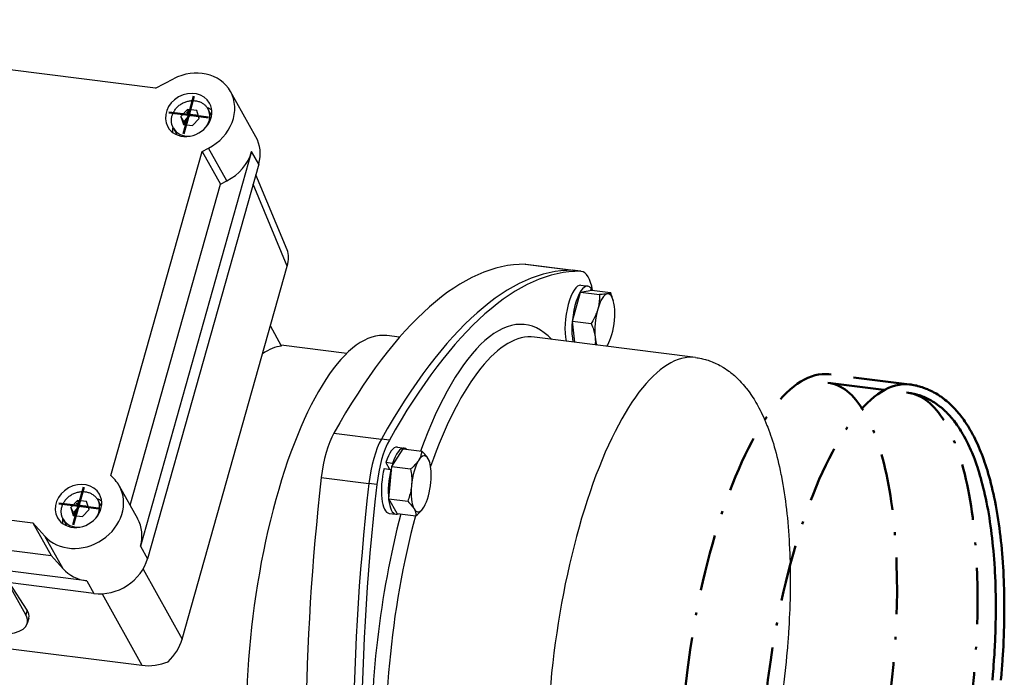
# Model space of a CAD drawing. Extents: x 151 to 902, y -482 to -1.
# Drawn here: x 726 to 901, y -380 to -264 of the extents above; entities that cross this region are included whole.
import ezdxf

# ---------------------------------------------------------------- set-up
doc = ezdxf.new("R2010")
doc.units = 0
doc.linetypes.add('STRICHPUNKT2', pattern=[18.5, 10, -4, 0.5, -4])
doc.layers.get('0').update_dxf_attribs({"linetype": 'CONTINUOUS'})
doc.layers.add('LE_ALL', color=7, linetype='CONTINUOUS', lineweight=50)

# ---------------------------------------------------------------- blocks, each defined once
blk = doc.blocks.new('FROM3D_00124', base_point=(870.38840824, -435.70934664))
at = {"layer": 'LE_ALL', "linetype": 'STRICHPUNKT2'}
for p, q in [((883.95090824, -328.06034018), (869.68583945, -326.26311044)), ((869.49833945, -327.75134555), (883.76340824, -329.54857529))]:
    blk.add_line(p, q, dxfattribs=at)
for points in [[(883.95090824, -328.06034018), (884.23671182, -328.09987734), (884.41594167, -328.1282899), (884.6998552, -328.17906405), (884.98284911, -328.23677612), (885.15318796, -328.27497026), (885.43405535, -328.34368962), (885.71382504, -328.41933188), (885.88100014, -328.4680036), (886.15840884, -328.55458446), (886.43454598, -328.64808026), (886.59760284, -328.70676899), (886.87117482, -328.8111394), (887.14331052, -328.92242666), (887.30145772, -328.99058245), (887.57085952, -329.11269492), (887.83867361, -329.24174008), (887.99132614, -329.31877909), (888.25627567, -329.45862614), (888.51950276, -329.6054406), (888.66631221, -329.69081105), (888.92658212, -329.84844276), (889.18501385, -330.01310112), (889.32588466, -330.10635626), (889.58130197, -330.28189887), (889.83478542, -330.46455792), (889.96987731, -330.56543268), (890.22031933, -330.75910742), (890.46875163, -330.96002484), (890.59846957, -331.06851361), (890.84385643, -331.28065482), (891.08717586, -331.50020693), (891.21214925, -331.61664046), (891.45243341, -331.8477125), (891.69060761, -332.08641016), (891.81166117, -332.21153106), (892.04681438, -332.46214322), (892.27982603, -332.72064546), (892.3979446, -332.85568269), (892.62794293, -333.1266018), (892.85577379, -333.40572673), (892.97206294, -333.55247036), (893.19687027, -333.84463079), (893.41948387, -334.14536356), (893.53512767, -334.30624188), (893.75467819, -334.62075247), (893.97200187, -334.94425008), (894.08821822, -335.12241115), (894.30239818, -335.46055893), (894.51430469, -335.80815158), (894.63229768, -336.00755121), (894.8409267, -336.37080132), (895.04721559, -336.74398997), (895.16812365, -336.96948695), (895.37093565, -337.35947813), (895.57131472, -337.75992756), (895.69615225, -338.01738568), (895.89277627, -338.43592031), (896.08684297, -338.86544674), (896.21643263, -339.1618401), (896.40637349, -339.61086739), (896.59359654, -340.07141919), (896.72848895, -340.41493391), (896.91110812, -340.89652432), (897.09080944, -341.39015387), (897.23118714, -341.79027414), (897.40568422, -342.30658241), (897.57702169, -342.83540651), (897.72258492, -343.3029665), (897.88798033, -343.85618027), (898.04993198, -344.42232594), (898.19976573, -344.96950147), (898.35488593, -345.56177168), (898.50623689, -346.16730374), (898.65866161, -346.80750907), (898.80212813, -347.44085673), (898.94146201, -348.08768323), (899.07657923, -348.74821507), (899.09157484, -348.82370855), (899.22186016, -349.49958005), (899.28961737, -349.86621019), (899.41296464, -350.56318407), (899.53158925, -351.27369907), (899.6450334, -351.99555135), (899.75389552, -352.73333059), (899.85764397, -353.48448123), (899.9477559, -354.18159054), (900.04139879, -354.95829667), (900.12955164, -355.74803887), (900.1992606, -356.42133297), (900.27700463, -357.23483439), (900.34890458, -358.06087826), (900.4006791, -358.7114858), (900.46191032, -359.55941655), (900.51697216, -360.41924649), (900.55289159, -361.04843313), (900.59707067, -361.92821079), (900.63478935, -362.81910451), (900.656603, -363.42824515), (900.68327247, -364.33708879), (900.70322934, -365.25613627), (900.71240305, -365.84670284), (900.72119295, -366.7816514), (900.72306069, -367.72577427), (900.72081262, -368.29932894), (900.71144491, -369.25726045), (900.69499117, -370.22323194), (900.68231907, -370.78142088), (900.65461093, -371.75907233), (900.61970087, -372.74353795), (900.5974029, -373.28808347), (900.55126897, -374.28207144), (900.4978669, -375.28157025), (900.46655762, -375.8142605), (900.40201136, -376.82110241), (900.33018142, -377.83208887), (900.29030422, -378.35476491), (900.20745842, -379.3709009), (900.11736441, -380.38976709)], [(883.76340824, -329.54857529), (884.03055136, -329.58576102), (884.10726122, -329.59774867), (884.37290916, -329.64381939), (884.6376573, -329.69683066), (884.73931546, -329.71908806), (885.00230929, -329.78162188), (885.26426627, -329.8510904), (885.36419724, -329.87950344), (885.6242495, -329.95846031), (885.8831307, -330.04435735), (885.98083616, -330.07869598), (886.2376838, -330.17406152), (886.49323328, -330.27638653), (886.58832344, -330.31638827), (886.84173519, -330.42818392), (887.09373241, -330.54697567), (887.18595881, -330.59238619), (887.43574001, -330.7206817), (887.6840039, -330.85603159), (887.77328268, -330.90665356), (888.01927742, -331.05158113), (888.26366742, -331.20364784), (888.35009256, -331.25939583), (888.5921828, -331.42116526), (888.83259684, -331.59019005), (888.9164437, -331.65114927), (889.15454554, -331.83006331), (889.3909151, -332.01638528), (889.47263501, -332.08287261), (889.70669231, -332.27934202), (889.93897475, -332.48341264), (890.01918217, -332.55603904), (890.24915773, -332.77059684), (890.47732632, -332.9929932), (890.55677997, -333.07272759), (890.78264474, -333.30604189), (891.00667685, -333.54747845), (891.08625618, -333.63571348), (891.30797674, -333.88859885), (891.52784052, -334.14993722), (891.60851862, -334.24855844), (891.82604345, -334.52198521), (892.04168345, -334.80424189), (892.1244968, -334.91570168), (892.33774142, -335.21080326), (892.54906345, -335.51515498), (892.63507858, -335.64255319), (892.84390991, -335.96063066), (893.0507653, -336.28841716), (893.14104146, -336.43558968), (893.34526148, -336.77811352), (893.54743087, -337.13083726), (893.64297749, -337.30245341), (893.84230624, -337.67106148), (894.03948304, -338.05038354), (894.14120987, -338.25205174), (894.33526795, -338.64854257), (894.52704134, -339.05627387), (894.63569879, -339.29465299), (894.82398936, -339.72097309), (895.00982704, -340.1590595), (895.12593369, -340.44197028), (895.30782421, -340.90019353), (895.48705505, -341.37069287), (895.61080924, -341.70721939), (895.78551319, -342.19951616), (895.95731006, -342.70456486), (896.08848295, -343.10513009), (896.2550423, -343.63372306), (896.41840572, -344.17548925), (896.55621437, -344.65188149), (896.71348367, -345.21898458), (896.86722742, -345.79960411), (897.01018899, -346.3649226), (897.15682265, -346.97265893), (897.29956289, -347.59415038), (897.4453351, -348.26262925), (897.57977855, -348.91291637), (897.70992875, -349.57707182), (897.83979273, -350.27808086), (897.96086429, -350.97077005), (898.07723295, -351.67728275), (898.18279629, -352.35784774), (898.28966795, -353.09133764), (898.39143599, -353.83843956), (898.47561891, -354.49859735), (898.56751323, -355.27101114), (898.65392045, -356.05666401), (898.71922897, -356.6968429), (898.79543078, -357.50604898), (898.86578634, -358.32796659), (898.91435778, -358.94881538), (898.974224, -359.79244503), (899.02791521, -360.64811216), (899.06157187, -361.25045663), (899.10453948, -362.12592154), (899.14103887, -363.01261275), (899.16133142, -363.59743305), (899.18692381, -364.50194334), (899.20579469, -365.41674201), (899.21403584, -365.98515882), (899.2218679, -366.91574176), (899.22276869, -367.85555981), (899.22005902, -368.40882323), (899.20984103, -369.36234278), (899.19252849, -370.32394108), (899.17977611, -370.86341909), (899.15131668, -371.83659617), (899.11564808, -372.81660568), (899.09358375, -373.34377103), (899.04679174, -374.33320459), (898.99272623, -375.32814808), (898.96191506, -375.844563), (898.89680072, -376.84675173), (898.82439976, -377.8530661), (898.78525055, -378.36036491), (898.7019258, -379.37172945), (898.61135287, -380.38578842)]]:
    blk.add_lwpolyline(points, dxfattribs=at)
at = {"layer": 'LE_ALL', "color": 1, "linetype": 'STRICHPUNKT2'}
for centre, major_axis, start_param, end_param in [((862.81083945, -380.83173123), (-6.875, -54.56862079), 3.14159265, 0), ((877.07590824, -382.62896097), (-6.875, -54.56862079), 3.14159265, 0), ((862.81083945, -380.83173123), (-6.6875, -53.08038568), 0, 3.14159265), ((877.07590824, -382.62896097), (-6.6875, -53.08038568), 0, 3.14159265)]:
    blk.add_ellipse(centre, major_axis=major_axis, ratio=0.33333333, start_param=start_param, end_param=end_param, dxfattribs=at)
blk = doc.blocks.new('FROM3D_00123')
blk.add_blockref('FROM3D_00124', (870.38840824, -435.70934664))
blk = doc.blocks.new('FROM3D_00122')
blk.add_blockref('FROM3D_00123', (0, 0))
blk = doc.blocks.new('FROM3D_00126', base_point=(705.64231171, -416.56090263))
for p, q in [((750.44591719, -275.6348496), (753.65504878, -273.9676406)), ((768.23583658, -284.22544201), (763.73583658, -276.19406898)), ((756.65670165, -280.27953845), (756.06415535, -280.89386687)), ((756.65670165, -280.27953845), (756.15670165, -279.38716366)), ((757.46679423, -280.38160052), (756.65670165, -280.27953845)), ((758.03876396, -280.45366193), (757.46679423, -280.38160052)), ((760.40783984, -280.47030184), (759.74517119, -279.28760425)), ((755.47160906, -281.50819529), (754.97160906, -280.61582051)), ((756.06415535, -280.89386687), (755.47160906, -281.50819529)), ((755.47160906, -281.50819529), (755.64482451, -282.07860215)), ((767.49000403, -286.8477492), (747.81500403, -356.66613488)), ((758.73775059, -286.82353116), (761.98775059, -292.62396724)), ((768.74000403, -289.07868615), (767.49000403, -286.8477492)), ((768.74000403, -289.07868615), (749.06500403, -358.89707183)), ((773.75791008, -304.2595611), (768.20832997, -290.96537607)), ((773.78308809, -307.13058424), (767.7354742, -292.64334439)), ((815.89361203, -306.80308655), (824.31234115, -307.86374672)), ((772.79066183, -321.27071671), (770.79970719, -317.71736129)), ((784.32321681, -322.56376771), (772.69425595, -321.09865635)), ((782.04400855, -336.65563082), (790.46273766, -337.71629099)), ((742.58394269, -344.14667171), (743.31081975, -344.96159292)), ((779.82167295, -344.54177485), (788.24040207, -345.60243503)), ((744.06083658, -346.01245466), (747.31083658, -351.81289074)), ((737.15670165, -349.47692197), (736.65670165, -348.58454719)), ((740.90783984, -349.66768536), (740.24517119, -348.48498778)), ((735.97160906, -350.70557881), (735.47160906, -349.81320403)), ((736.56415535, -350.09125039), (735.97160906, -350.70557881)), ((737.15670165, -349.47692197), (736.56415535, -350.09125039)), ((737.96679423, -349.57898404), (737.15670165, -349.47692197)), ((738.53876396, -349.65104545), (737.96679423, -349.57898404)), ((735.97160906, -350.70557881), (736.14482451, -351.27598567)), ((739.58168926, -365.05143033), (647.25629324, -353.41952378)), ((728.77091719, -352.55040282), (730.85255876, -354.88418659)), ((747.81500403, -356.66613488), (749.06500403, -358.89707183)), ((727.50433599, -368.83544216), (724.30579563, -363.12684864)), ((727.73766933, -368.00743928), (724.63096387, -363.16781598)), ((738.33168926, -362.82049338), (739.58168926, -365.05143033)), ((741.0414694, -365.10119945), (748.06747733, -377.76916688)), ((728.04883129, -369.39871761), (727.77531449, -370.36931489)), ((718.82906393, -374.08547304), (748.06747733, -377.76916688))]:
    blk.add_line(p, q)
for points in [[(750.44591719, -275.6348496), (672.74206531, -265.84508446), (670.66042373, -263.51130069)], [(754.30108593, -283.89193255), (753.63841728, -282.70923496), (753.60304739, -282.64401397), (753.56947156, -282.57780673), (753.51226255, -282.453086), (753.46136443, -282.32534861), (753.41689178, -282.1948303), (753.38671604, -282.09118711), (753.35397089, -281.95644458), (753.32789777, -281.81953444), (753.30858418, -281.68070351), (753.29816124, -281.5698696), (753.29114211, -281.42837151), (753.29106701, -281.28563967), (753.29799212, -281.14193596), (753.30896229, -281.02325221), (753.3287326, -280.87861757), (753.35559151, -280.73379588), (753.38955382, -280.58906998), (753.42510676, -280.46271876), (753.4723313, -280.31911006), (753.52659861, -280.17648883), (753.58786585, -280.03516106), (753.65211581, -279.90312876), (753.72672279, -279.7653642), (753.80805664, -279.62987508), (753.89599847, -279.49698274), (753.99275216, -279.36393009), (754.09350177, -279.23742445), (754.20031688, -279.11453555), (754.31298983, -278.99557919), (754.43381832, -278.87851926), (754.55746366, -278.76857354), (754.68615204, -278.66350545), (754.81959027, -278.56359501), (754.95579946, -278.47020166), (755.09757641, -278.38142076), (755.24306572, -278.29856712), (755.39190926, -278.22185526), (755.53954135, -278.15332221), (755.69373533, -278.08934626), (755.85010202, -278.03203837), (756.00825074, -277.98152704), (756.16396704, -277.93887805), (756.32430307, -277.90212501), (756.48519359, -277.87241596), (756.64625129, -277.84978725), (756.80675689, -277.83427882), (756.96683842, -277.82582534), (757.12591213, -277.82442357), (757.28362376, -277.83002621), (757.44503425, -277.84312959), (757.59876203, -277.86274235), (757.75008549, -277.8890936), (757.89870001, -277.92207056), (758.05385041, -277.96438984), (758.19580924, -278.01059405), (758.33419946, -278.06298698), (758.468768, -278.1214107), (758.59912464, -278.18562033), (758.72521682, -278.25551639), (758.84683178, -278.33092325), (758.96375958, -278.41165396), (759.06668265, -278.49019092), (759.17397215, -278.58048887), (759.27608191, -278.67556564), (759.37283571, -278.77521454), (759.45072341, -278.86333322), (759.53705573, -278.97077175), (759.61764929, -279.08223221), (759.69235609, -279.19749318), (759.74517119, -279.28760425)], [(742.58394269, -344.14667171), (758.73775059, -286.82353116), (759.85832973, -286.24136755)], [(745.97833696, -349.43471263), (761.98775059, -292.62396724), (763.10832973, -292.04180363), (759.85832973, -286.24136755)], [(748.27839226, -360.72563724), (755.17549497, -373.16118719), (773.78308809, -307.13058424)], [(824.43402103, -307.87234602), (816.01529192, -306.81168585)], [(793.67414887, -319.71025337), (791.43759509, -319.42847408)], [(651.06706531, -342.76063768), (728.77091719, -352.55040282), (732.02091719, -358.3508389), (734.10255876, -360.68462267), (730.85255876, -354.88418659)], [(651.10793371, -350.22828276), (654.31706531, -348.56107376), (732.02091719, -358.3508389)], [(734.80108593, -353.08931607), (734.13841728, -351.90661848), (734.10304739, -351.8413975), (734.06947156, -351.77519025), (734.01226255, -351.65046953), (733.96136443, -351.52273213), (733.91689178, -351.39221382), (733.88671604, -351.28857064), (733.85397089, -351.1538281), (733.82789777, -351.01691796), (733.80858418, -350.87808703), (733.79816124, -350.76725312), (733.79114211, -350.62575503), (733.79106701, -350.48302319), (733.79799212, -350.33931948), (733.80896229, -350.22063574), (733.8287326, -350.07600109), (733.85559151, -349.9311794), (733.88955382, -349.7864535), (733.92510676, -349.66010229), (733.9723313, -349.51649358), (734.02659861, -349.37387235), (734.08786585, -349.23254458), (734.15211581, -349.10051228), (734.22672279, -348.96274772), (734.30805664, -348.8272586), (734.39599847, -348.69436626), (734.49275216, -348.56131361), (734.59350177, -348.43480797), (734.70031688, -348.31191907), (734.81298983, -348.19296271), (734.93381832, -348.07590278), (735.05746366, -347.96595706), (735.18615204, -347.86088898), (735.31959027, -347.76097854), (735.45579946, -347.66758518), (735.59757641, -347.57880428), (735.74306572, -347.49595064), (735.89190926, -347.41923878), (736.03954135, -347.35070573), (736.19373533, -347.28672978), (736.35010202, -347.22942189), (736.50825074, -347.17891056), (736.66396704, -347.13626157), (736.82430307, -347.09950854), (736.98519359, -347.06979948), (737.14625129, -347.04717077), (737.30675689, -347.03166234), (737.46683842, -347.02320887), (737.62591213, -347.0218071), (737.78362376, -347.02740973), (737.94503425, -347.04051311), (738.09876203, -347.06012587), (738.25008549, -347.08647712), (738.39870001, -347.11945408), (738.55385041, -347.16177336), (738.69580924, -347.20797757), (738.83419946, -347.2603705), (738.968768, -347.31879422), (739.09912464, -347.38300385), (739.22521682, -347.45289992), (739.34683178, -347.52830677), (739.46375958, -347.60903748), (739.56668265, -347.68757444), (739.67397215, -347.77787239), (739.77608191, -347.87294916), (739.87283571, -347.97259806), (739.95072341, -348.06071674), (740.03705573, -348.16815528), (740.11764929, -348.27961574), (740.19235609, -348.3948767), (740.24517119, -348.48498778)], [(738.33168926, -362.82049338), (646.00629324, -351.18858683)], [(727.73766933, -368.00743928), (727.50433599, -368.83544216)]]:
    blk.add_lwpolyline(points)
for points in [[(755.40670165, -282.04860149), (757.02688682, -282.25272564), (758.21197941, -281.0240688), (757.77688682, -279.59128781), (756.15670165, -279.38716366), (754.97160906, -280.61582051)], [(735.90670165, -351.24598501), (737.52688682, -351.45010916), (738.71197941, -350.22145232), (738.27688682, -348.78867133), (736.65670165, -348.58454719), (735.47160906, -349.81320403)]]:
    blk.add_lwpolyline(points, close=True)
for centre, major_axis, ratio, start_param, end_param in [((756.75668926, -280.10450408), (6.97914732, 3.91043509), 0.85931182, 6.28318531, 1.53405368), ((756.34179423, -280.37375726), (3.70767202, 2.07741864), 0.85931182, 6.28318531, 3.14159265), ((756.75668926, -280.10450408), (6.97914732, 3.91043509), 0.85931182, 4.67564633, 6.28318531), ((756.34179423, -280.37375726), (3.70767202, 2.07741864), 0.85931182, 3.14159265, 6.28318531), ((756.59179423, -280.81994465), (2.70441959, 1.5152936), 0.85931182, 0, 6.28318531), ((757.09179423, -281.71231943), (1.30859012, 0.73320658), 0.85931182, 0.86092105, 1.9081186), ((757.09179423, -281.71231943), (1.30859012, 0.73320658), 0.85931182, 0.36276068, 0.86092105), ((756.69179423, -280.99841961), (3.05337695, 1.71081535), 0.85931182, 5.21261341, 0), ((757.59179423, -282.60469421), (3.70767202, 2.07741864), 0.85931182, 0.35768913, 0.60778687), ((757.09179423, -281.71231943), (1.30859012, 0.73320658), 0.85931182, 1.9081186, 2.84117483), ((757.59179423, -282.60469421), (3.70767202, 2.07741864), 0.85931182, 2.5338062, 2.78390353), ((756.69179423, -280.99841961), (3.05337695, 1.71081535), 0.85931182, 3.14159265, 4.21216455), ((761.25668926, -288.13587711), (6.97914732, 3.91043509), 0.85931182, 5.57331003, 6.28318531), ((760.00668926, -285.90494015), (6.97914732, 3.91043509), 0.85931182, 4.67564633, 5.57331003), ((768.87586125, -308.13971311), (-4.24829184, -4.78185318), 0.60202018, 2.24911062, 2.85929911), ((798.96881029, -455.75558725), (-18.75, -148.82351125), 0.33333333, 3.17814092, 3.82777864), ((807.38753941, -456.81624743), (-18.75, -148.82351125), 0.33333333, 3.17814092, 3.82777864), ((814.76529192, -316.73325326), (-1.25, -9.92156742), 0.33333333, 3.14159265, 3.17814092), ((823.18402103, -317.79391344), (-1.25, -9.92156742), 0.33333333, 3.14159265, 3.17814092), ((784.93759509, -371.02062464), (-6.5, -51.59215057), 0.33333333, 3.14159265, 5.53784273), ((768.10013685, -368.8993043), (-6, -47.6235236), 0.33333333, 3.22292212, 3.42519317), ((783.17232866, -344.59562791), (-1.25, -9.92156742), 0.33333333, 3.82777864, 4.74893725), ((791.59105778, -345.65628809), (-1.25, -9.92156742), 0.33333333, 3.82777864, 4.74893725), ((737.08168926, -349.92288976), (6.97914732, 3.91043509), 0.85931182, 0, 0.18778842), ((830.08150866, -345.34957076), (-18.75, -148.82351125), 0.33333333, 4.74893725, 5.3436889), ((737.08168926, -349.92288976), (6.97914732, 3.91043509), 0.85931182, 3.32938107, 0), ((736.84179423, -349.57114078), (3.70767202, 2.07741864), 0.85931182, 6.28318531, 3.14159265), ((838.50023778, -346.41023093), (-18.75, -148.82351125), 0.33333333, 4.74893725, 5.39857496), ((736.84179423, -349.57114078), (3.70767202, 2.07741864), 0.85931182, 3.14159265, 6.28318531), ((737.09179423, -350.01732817), (2.70441959, 1.5152936), 0.85931182, 0, 6.28318531), ((737.19179423, -350.19580313), (3.05337695, 1.71081535), 0.85931182, 5.21261341, 6.28318531), ((738.09179423, -351.80207774), (3.70767202, 2.07741864), 0.85931182, 0.35768913, 0.60778687), ((737.59179423, -350.90970295), (1.30859012, 0.73320658), 0.85931182, 1.9081186, 2.84117483), ((737.59179423, -350.90970295), (1.30859012, 0.73320658), 0.85931182, 0.86092105, 1.9081186), ((737.59179423, -350.90970295), (1.30859012, 0.73320658), 0.85931182, 0.36276068, 0.86092105), ((738.09179423, -351.80207774), (3.70767202, 2.07741864), 0.85931182, 2.5338062, 2.78390353), ((737.19179423, -350.19580313), (3.05337695, 1.71081535), 0.85931182, 3.14159265, 4.21216455), ((740.33168926, -355.72332584), (6.97914732, 3.91043509), 0.85931182, 5.57331003, 6.28318531), ((741.58168926, -357.95426279), (6.97914732, 3.91043509), 0.85931182, 4.0025137, 5.57331003), ((740.33168926, -355.72332584), (6.97914732, 3.91043509), 0.85931182, 3.32938107, 4.0025137), ((718.15019253, -367.65693086), (9.62512197, -2.71238403), 0.3879073, 6.28318531, 0.37003837), ((718.38352586, -366.82892798), (9.67073473, -2.54988139), 0.34962824, 6.27728415, 0.36413722), ((718.15019253, -367.65693086), (9.62512197, -2.71238403), 0.3879073, 5.08242735, 6.28318531), ((750.35260912, -373.87102501), (-4.0671488, -4.71271955), 0.63561832, 1.42202539, 2.20496918), ((750.35216612, -373.87022627), (6.00692339, 1.33665841), 0.6210174, 4.1887716, 4.97481342)]:
    blk.add_ellipse(centre, major_axis=major_axis, ratio=ratio, start_param=start_param, end_param=end_param)
blk = doc.blocks.new('FROM3D_00128', base_point=(643.5236481, -414.35214086))
at = {"layer": 'LE_ALL', "color": 1, "linetype": 'STRICHPUNKT2'}
for p, q in [((664.67118826, -268.8243465), (665.60868826, -265.49754922)), ((664.67118826, -268.8243465), (661.16338446, -268.38240476)), ((664.35868826, -268.26661226), (664.67118826, -268.8243465)), ((664.67118826, -268.8243465), (663.73368826, -272.15114378)), ((664.67118826, -268.8243465), (668.17899206, -269.26628824)), ((756.34179423, -280.37375726), (757.27929423, -277.04695997)), ((756.34179423, -280.37375726), (752.83399043, -279.93181552)), ((756.34179423, -280.37375726), (755.40429423, -283.70055454)), ((756.02929423, -279.81602302), (756.34179423, -280.37375726)), ((756.34179423, -280.37375726), (759.84959803, -280.815699)), ((636.98125508, -325.42500511), (638.19729372, -325.57821158)), ((637.51684989, -326.69123357), (637.9191722, -327.40927814)), ((645.17118826, -338.02173002), (646.10868826, -334.69493274)), ((645.17118826, -338.02173002), (641.66338446, -337.57978828)), ((645.17118826, -338.02173002), (644.23368826, -341.34852731)), ((644.85868826, -337.46399578), (645.17118826, -338.02173002)), ((645.17118826, -338.02173002), (648.67899206, -338.46367176)), ((736.84179423, -349.57114078), (737.77929423, -346.2443435)), ((736.84179423, -349.57114078), (733.33399043, -349.12919904)), ((736.84179423, -349.57114078), (735.90429423, -352.89793807)), ((736.52929423, -349.01340654), (736.84179423, -349.57114078)), ((736.84179423, -349.57114078), (740.34959803, -350.01308252)), ((702.14154393, -363.56657896), (701.93356298, -363.54037582)), ((721.56920912, -366.0142347), (722.51267861, -366.13310069)), ((643.5236481, -412.29740301), (643.5236481, -410.05823153)), ((643.5236481, -412.29740301), (646.04271601, -410.07579394)), ((643.5236481, -412.29740301), (636.85882088, -411.45771371)), ((643.5236481, -412.29740301), (641.00458019, -414.51901208)), ((643.5236481, -412.29740301), (650.18847532, -413.13709231)), ((643.5236481, -414.35214086), (643.5236481, -412.76880753)), ((766.06292752, -427.73590106), (759.3981003, -426.89621176)), ((766.06292752, -427.73590106), (766.06292752, -425.49672959)), ((766.06292752, -427.73590106), (768.58199543, -425.51429199)), ((766.06292752, -427.73590106), (763.54385961, -429.95751014)), ((766.06292752, -427.73590106), (772.72775474, -428.57559037)), ((766.06292752, -429.79063892), (766.06292752, -428.20730559))]:
    blk.add_line(p, q, dxfattribs=at)
blk.add_ellipse((805.51671071, -373.61334951), major_axis=(-8.125, -64.49018821), ratio=0.33333333, start_param=0.23434399, end_param=0.27008671, dxfattribs=at)
blk = doc.blocks.new('FROM3D_00127')
blk.add_blockref('FROM3D_00128', (643.5236481, -414.35214086))
blk = doc.blocks.new('FROM3D_00125')
for name, p in [('FROM3D_00126', (705.64231171, -416.56090263)), ('FROM3D_00127', (0, 0))]:
    blk.add_blockref(name, p)
blk = doc.blocks.new('FROM3D_00132', base_point=(839.20932045, -426.74162451))
for p, q in [((846.06662719, -323.2873694), (817.53648462, -319.69289002)), ((832.31662719, -432.42461098), (803.7864952, -428.83016624)), ((791.7441793, -440.00253421), (790.34105778, -439.82575751))]:
    blk.add_line(p, q)
for points in [[(825.71546267, -308.04052342), (824.31234115, -307.86374672)], [(825.83714255, -308.04912271), (824.43402103, -307.87234602)], [(846.06662719, -323.2873694), (846.35243077, -323.32690657), (846.53166063, -323.35531913), (846.81557416, -323.40609328), (847.09856807, -323.46380535), (847.26890692, -323.50199949), (847.54977431, -323.57071884), (847.829544, -323.64636111), (847.9967191, -323.69503283), (848.27412779, -323.78161369), (848.55026494, -323.87510948), (848.7133218, -323.93379821), (848.98689378, -324.03816863), (849.25902948, -324.14945589), (849.41717668, -324.21761168), (849.68657848, -324.33972415), (849.95439256, -324.4687693), (850.1070451, -324.54580832), (850.37199463, -324.68565537), (850.63522171, -324.83246982), (850.78203117, -324.91784027), (851.04230108, -325.07547199), (851.30073281, -325.24013035), (851.44160362, -325.33338548), (851.69702093, -325.5089281), (851.95050438, -325.69158714), (852.08559627, -325.79246191), (852.33603829, -325.98613664), (852.58447059, -326.18705406), (852.71418853, -326.29554284), (852.95957539, -326.50768405), (853.20289482, -326.72723616), (853.32786821, -326.84366969), (853.56815237, -327.07474173), (853.80632656, -327.31343939), (853.92738013, -327.43856029), (854.16253334, -327.68917245), (854.39554499, -327.94767469), (854.51366356, -328.08271191), (854.74366189, -328.35363103), (854.97149274, -328.63275596), (855.0877819, -328.77949959), (855.31258922, -329.07166001), (855.53520282, -329.37239279), (855.65084663, -329.53327111), (855.87039715, -329.84778169), (856.08772083, -330.1712793), (856.20393718, -330.34944038), (856.41811714, -330.68758816), (856.63002365, -331.03518081), (856.74801664, -331.23458044), (856.95664565, -331.59783055), (857.16293455, -331.9710192), (857.28384261, -332.19651618), (857.48665461, -332.58650736), (857.68703368, -332.98695679), (857.81187121, -333.24441491), (858.00849523, -333.66294954), (858.20256193, -334.09247597), (858.33215159, -334.38886933), (858.52209245, -334.83789662), (858.70931549, -335.29844842), (858.8442079, -335.64196314), (859.02682708, -336.12355355), (859.2065284, -336.6171831), (859.3469061, -337.01730337), (859.52140318, -337.53361164), (859.69274065, -338.06243574), (859.83830388, -338.52999573), (860.00369929, -339.0832095), (860.16565094, -339.64935517), (860.31548469, -340.1965307), (860.47060489, -340.78880091), (860.62195585, -341.39433297), (860.77438057, -342.0345383), (860.91784709, -342.66788596), (861.05718097, -343.31471245), (861.19229819, -343.97524429), (861.20729379, -344.05073778), (861.33757912, -344.72660928), (861.40533633, -345.09323941), (861.5286836, -345.7902133), (861.64730821, -346.50072829), (861.76075236, -347.22258058), (861.86961448, -347.96035982), (861.97336293, -348.71151046), (862.06347485, -349.40861976), (862.15711774, -350.18532589), (862.2452706, -350.9750681), (862.31497956, -351.6483622), (862.39272359, -352.46186361), (862.46462354, -353.28790749), (862.51639806, -353.93851503), (862.57762928, -354.78644578), (862.63269112, -355.64627571), (862.66861055, -356.27546235), (862.71278963, -357.15524002), (862.75050831, -358.04613374), (862.77232196, -358.65527438), (862.79899142, -359.56411801), (862.8189483, -360.4831655), (862.82812201, -361.07373206), (862.8369119, -362.00868063), (862.83877965, -362.9528035), (862.83653158, -363.52635816), (862.82716387, -364.48428968), (862.81071013, -365.45026117), (862.79803803, -366.00845011), (862.77032989, -366.98610156), (862.73541983, -367.97056718), (862.71312186, -368.5151127), (862.66698793, -369.50910067), (862.61358586, -370.50859948), (862.58227658, -371.04128972), (862.51773032, -372.04813164), (862.44590038, -373.05911809), (862.40602318, -373.58179414), (862.32317738, -374.59793012), (862.23308337, -375.61679632), (862.18492037, -376.13133695), (862.08398677, -377.15315208), (861.97589125, -378.17625036), (861.91957118, -378.68455481), (861.80085944, -379.70840169), (861.67512197, -380.73206743), (861.61062677, -381.23603654), (861.47454258, -382.25825812), (861.33161734, -383.27883259), (861.25878751, -383.78034878), (861.10583002, -384.79730124), (860.94626267, -385.81115443), (860.86480177, -386.31206095), (860.69556036, -387.32013653), (860.51998422, -388.32368976), (860.42946252, -388.82576957), (860.24461279, -389.82141929), (860.05374433, -390.81116758), (859.95360156, -391.31612223), (859.75390072, -392.2958783), (859.54853444, -393.26841232), (859.43808149, -393.77784111), (859.22436296, -394.73833901), (859.00536557, -395.69036653), (858.88378499, -396.20574632), (858.6569524, -397.14374636), (858.42525632, -398.07211306), (858.29160121, -398.59477884), (858.05262158, -399.50718718), (857.80921776, -400.40889681), (857.66240857, -400.94002318), (857.41230481, -401.82391219), (857.15823478, -402.6961459), (856.99705354, -403.23672936), (856.73689604, -404.08935723), (856.47324319, -404.92949211), (856.29632427, -405.48033405), (856.02722155, -406.29916359), (855.75510146, -407.10479024), (855.56091806, -407.66647979), (855.28400642, -408.44919648), (855.00455612, -409.21813561), (854.79140146, -409.79103137), (854.50783321, -410.53556039), (854.2221992, -411.26587849), (853.98816135, -411.85008678), (853.6990915, -412.55460926), (853.40841613, -413.24463311), (853.15134585, -413.83997906), (852.85791684, -414.50294734), (852.5633227, -415.15127755), (852.28079465, -415.75726236), (851.9841184, -416.37741436), (851.68669024, -416.98293766), (851.37596083, -417.59867074), (851.07709772, -418.17504343), (850.77786107, -418.73694389), (850.47824468, -419.28467941), (850.43583296, -419.36103032), (850.13577335, -419.89296039), (849.83566911, -420.41072946), (849.53547034, -420.91471012), (849.48728311, -420.99432798), (849.18691668, -421.48274469), (848.88676242, -421.95745368), (848.57019642, -422.44392382), (848.27018413, -422.89176514), (847.97056639, -423.32643271), (847.68405776, -423.73052185), (847.38481509, -424.14071396), (847.0860822, -424.53831482), (846.82663285, -424.8741412), (846.52837845, -425.24947026), (846.23069047, -425.61281262), (845.99499453, -425.89261823), (845.69779526, -426.23566741), (845.40116978, -426.56733473), (845.18581986, -426.80150783), (844.8896308, -427.11462096), (844.59398337, -427.41694008), (844.39561165, -427.61413906), (844.1003109, -427.89940382), (843.80548989, -428.17443208), (843.6208655, -428.34175271), (843.32628408, -428.60099771), (843.03210042, -428.85052354), (842.85819496, -428.99368065), (842.56414231, -429.22848214), (842.27039456, -429.45403496), (842.10442587, -429.57754135), (841.81071151, -429.78923643), (841.51720691, -429.99210248), (841.3566692, -430.0994358), (841.06312105, -430.28913986), (840.76969306, -430.47038212), (840.61237916, -430.56413645), (840.31885883, -430.73276335), (840.0253815, -430.89324363), (839.86940078, -430.97526601), (839.5758161, -431.12354994), (839.28221554, -431.26395247), (839.12600887, -431.33546658), (838.83232375, -431.46398484), (838.53858681, -431.58484041), (838.38093847, -431.64656027), (838.08717996, -431.75575643), (837.79336008, -431.85746661), (837.63340506, -431.90970279), (837.33966768, -431.99990984), (837.04588784, -432.08277079), (836.88311253, -432.12553089), (836.58955958, -432.19699362), (836.29601231, -432.26121899), (836.13024629, -432.29430281), (835.8371081, -432.3471992), (835.54405239, -432.3929415), (835.37544955, -432.41603021), (835.08301865, -432.45049098), (834.79077391, -432.47786096), (834.61978165, -432.49059833), (834.32840502, -432.50672417), (834.03734214, -432.5158075), (833.86465889, -432.51787084), (833.57490925, -432.51574721), (833.28545647, -432.50661951), (832.99661534, -432.49050056), (832.73676727, -432.46997506), (832.44970001, -432.44061499), (832.31662719, -432.42461098)], [(791.86585918, -337.89306769), (790.46273766, -337.71629099)], [(789.64352359, -345.77921172), (788.24040207, -345.60243503)], [(789.64352359, -436.04482102), (788.24040207, -435.86804432)]]:
    blk.add_lwpolyline(points)
for centre, major_axis, ratio, start_param, end_param in [((807.38753941, -456.81624743), (-18.75, -148.82351125), 0.33333333, 3.17814092, 3.82777864), ((808.79066093, -456.99302412), (-18.75, -148.82351125), 0.33333333, 3.17814092, 3.82777864), ((823.18402103, -317.79391344), (-1.25, -9.92156742), 0.33333333, 3.14159265, 3.17814092), ((824.58714255, -317.97069013), (-1.25, -9.92156742), 0.33333333, 3.14159265, 3.17814092), ((824.58714255, -317.97069013), (-1.25, -9.92156742), 0.33333333, 2.33444341, 3.14159265), ((808.79066093, -374.02582846), (-7.125, -56.55293427), 0.33333333, 2.87590542, 3.50295978), ((810.66148962, -374.26153072), (-6.87500239, -54.56863977), 0.33333322, 3.14159306, 4.13571507), ((808.79066093, -374.02582846), (-7.125, -56.55293427), 0.33333333, 3.50295978, 4.105918), ((839.19162719, -377.85599019), (-6.875, -54.56862079), 0.33333333, 3.14159265, 0), ((845.27182045, -378.62202254), (-6.0625, -48.11960197), 0.33333333, 0, 6.28318531), ((791.59105778, -345.65628809), (-1.25, -9.92156742), 0.33333333, 3.82777864, 4.74893725), ((792.9941793, -345.83306478), (-1.25, -9.92156742), 0.33333333, 3.82777864, 4.74893725), ((792.54066093, -345.02364806), (-0.4375, -3.4725486), 0.33333333, 4.11607842, 4.14939032), ((838.50023778, -346.41023093), (-18.75, -148.82351125), 0.33333333, 4.74893725, 5.39857496), ((839.9033593, -346.58700763), (-18.75, -148.82351125), 0.33333333, 4.74893725, 5.39857496), ((808.79066093, -374.02582846), (-7.125, -56.55293427), 0.33333333, 4.33510629, 5.95627751), ((810.66148962, -374.26153072), (-6.875, -54.56862079), 0.33333333, 4.32065476, 4e-07), ((808.79066093, -291.0586328), (-18.75, -148.82351125), 0.33333333, 0.03654826, 0.41418881), ((808.79066093, -374.02582846), (-7.125, -56.55293427), 0.33333333, 6.14987024, 0.26568723), ((791.59105778, -429.9041901), (-1.25, -9.92156742), 0.33333333, 5.39857496, 0), ((792.9941793, -430.08096679), (-1.25, -9.92156742), 0.33333333, 5.39857496, 0), ((792.9941793, -430.08096679), (-1.25, -9.92156742), 0.33333333, 0, 0.03654826)]:
    blk.add_ellipse(centre, major_axis=major_axis, ratio=ratio, start_param=start_param, end_param=end_param)
blk = doc.blocks.new('FROM3D_00135', base_point=(826.99419958, -310.66082389))
for p, q in [((825.77816093, -310.50761742), (826.99419958, -310.66082389)), ((827.57405264, -311.03981098), (827.46347271, -311.43221311))]:
    blk.add_line(p, q)
for centre, start_param, end_param in [((825.04066093, -316.36134219), 3.14159265, 5.51508283), ((826.25669958, -316.51454866), 3.14159265, 5.51508283), ((826.25669958, -316.51454866), 2.81943264, 3.14159265)]:
    blk.add_ellipse(centre, major_axis=(-0.7375, -5.85372478), ratio=0.33333333, start_param=start_param, end_param=end_param)
blk = doc.blocks.new('FROM3D_00134')
blk.add_blockref('FROM3D_00135', (826.99419958, -310.66082389))
blk = doc.blocks.new('FROM3D_00137', base_point=(792.13934652, -343.09028437))
for p, q in [((793.27816093, -339.16992329), (794.49419958, -339.32312976)), ((792.19452412, -343.18876257), (792.25831138, -343.196799)), ((792.54992645, -342.22306671), (792.43934652, -342.02570924)), ((791.80316093, -350.87737284), (793.01919958, -351.03057931))]:
    blk.add_line(p, q)
for points in [[(790.92330787, -342.9370779), (792.13934652, -343.09028437), (792.24992645, -343.28764184)], [(792.43934652, -342.02570924), (791.22330787, -341.87250277), (791.887883, -343.05860294)]]:
    blk.add_lwpolyline(points)
for centre, start_param, end_param in [((792.54066093, -345.02364806), 3.14159265, 4.18648692), ((793.75669958, -345.17685453), 3.14159265, 4.18648692), ((793.75669958, -345.17685453), 2.91179802, 3.14159265), ((792.54066093, -345.02364806), 4.39022896, 6.28318531), ((793.75669958, -345.17685453), 4.39022896, 6.28318531), ((793.75669958, -345.17685453), 0, 0.22979463)]:
    blk.add_ellipse(centre, major_axis=(-0.7375, -5.85372478), ratio=0.33333333, start_param=start_param, end_param=end_param)
blk = doc.blocks.new('FROM3D_00136')
blk.add_blockref('FROM3D_00137', (792.13934652, -343.09028437))
blk = doc.blocks.new('FROM3D_00139', base_point=(792.43934652, -437.31825888))
for p, q in [((793.27816093, -425.83658995), (794.49419958, -425.98979642)), ((792.13934652, -436.78283402), (790.92330787, -436.62962755)), ((791.35873274, -436.68448592), (791.22330787, -437.16505242)), ((792.24992645, -436.39043188), (792.13934652, -436.78283402)), ((791.80316093, -437.54403951), (793.01919958, -437.69724597))]:
    blk.add_line(p, q)
blk.add_lwpolyline([(791.22330787, -437.16505242), (792.43934652, -437.31825888), (792.53103634, -436.99288988)])
for centre, start_param, end_param in [((792.54066093, -431.69031473), 3.14159265, 5.75728325), ((793.75669958, -431.8435212), 3.14159265, 5.75728325), ((793.75669958, -431.8435212), 2.67231766, 3.14159265), ((792.54066093, -431.69031473), 5.96102529, 0), ((793.75669958, -431.8435212), 5.96102529, 0), ((793.75669958, -431.8435212), 0, 0.469275)]:
    blk.add_ellipse(centre, major_axis=(-0.7375, -5.85372478), ratio=0.33333333, start_param=start_param, end_param=end_param)
blk = doc.blocks.new('FROM3D_00138')
blk.add_blockref('FROM3D_00139', (792.43934652, -437.31825888))
blk = doc.blocks.new('FROM3D_00133')
for name in ['FROM3D_00134', 'FROM3D_00136', 'FROM3D_00138']:
    blk.add_blockref(name, (0, 0))
blk = doc.blocks.new('FROM3D_00142', base_point=(797.95588872, -427.35800263))
for p, q in [((791.78501174, -432.17355399), (793.22838741, -427.0516145)), ((793.22838741, -427.0516145), (796.5523056, -427.47038883)), ((798.9535966, -428.34233069), (799.00507858, -428.52065944)), ((791.78501174, -432.17355399), (795.10892993, -432.59232832)), ((792.3133239, -436.96546069), (791.78501174, -432.17355399)), ((792.3133239, -436.96546069), (795.63724209, -437.38423502)), ((797.60892993, -437.05420223), (797.72891785, -436.85388109)), ((797.72891785, -436.85388109), (798.01686681, -436.36434719))]:
    blk.add_line(p, q)
for points in [[(793.22838741, -427.0516145), (795.20007525, -426.72158171), (798.52399344, -427.14035604), (798.49690389, -427.16955711), (798.46113015, -427.1981717), (798.41501921, -427.22638361), (798.35652533, -427.25424374), (798.28318492, -427.28170583), (798.19205295, -427.3086571), (798.07959813, -427.33494137), (797.95588872, -427.35800263)], [(796.5523056, -427.47038883), (796.55502019, -427.76555219), (796.5502658, -428.04788249), (796.53834544, -428.31915568), (796.51948067, -428.58097978), (796.493817, -428.83482413), (796.4614276, -429.0820445), (796.42231567, -429.32390504), (796.37641545, -429.56159783), (796.32359292, -429.79625705), (796.26679169, -430.01745679), (796.24835696, -430.08398877), (796.18281342, -430.3042979), (796.11020236, -430.52495651), (796.03014775, -430.74686953), (795.94220432, -430.97095968), (795.8458518, -431.19817884), (795.74048792, -431.42952018), (795.62541995, -431.66603121), (795.49985455, -431.90882829), (795.36288562, -432.15911282), (795.21347976, -432.41818946), (795.10892993, -432.59232832)], [(797.95588872, -427.35800263), (797.7902041, -427.38249406), (797.58790498, -427.40574212), (797.3410325, -427.42752345), (797.03945103, -427.44759996), (796.67005665, -427.46571104), (796.5523056, -427.47038883)], [(798.9535966, -428.34233069), (798.88216195, -428.10685956), (798.8011878, -427.86298471), (798.70992952, -427.60936281), (798.60752478, -427.344516), (798.52399344, -427.14035604)], [(795.10892993, -432.59232832), (795.22873976, -432.88828111), (795.33448756, -433.16910178), (795.42747443, -433.43690164), (795.50880787, -433.69355395), (795.57942821, -433.94073595), (795.64012982, -434.1799641), (795.6915781, -434.41262383), (795.73432318, -434.63999507), (795.76881065, -434.86327444), (795.79082521, -435.04091186)], [(795.79082521, -435.04091186), (795.81122814, -435.25964055), (795.82413041, -435.47734953), (795.82955145, -435.68529734), (795.82828109, -435.89305957), (795.82032801, -436.10262374), (795.80559142, -436.31489127), (795.78390639, -436.53079394), (795.75504163, -436.75130559), (795.71869616, -436.97745474), (795.674495, -437.21033846), (795.63724209, -437.38423502)], [(795.63724209, -437.38423502), (795.87454449, -437.37431556), (796.08418949, -437.36371468), (796.26982288, -437.35249416), (796.43450101, -437.34070972), (796.58080429, -437.3284124), (796.71092579, -437.31564958), (796.82674128, -437.30246579), (796.93532427, -437.28812904), (797.04082521, -437.27184881)], [(797.04082521, -437.27184881), (797.12046917, -437.25758629), (797.19131729, -437.24306933), (797.25427903, -437.22833313), (797.31015886, -437.21341108), (797.35967155, -437.19833443), (797.40345473, -437.18313182), (797.47860761, -437.15120373), (797.53561678, -437.11908134), (797.57806731, -437.0868341), (797.60892993, -437.05420223)]]:
    blk.add_lwpolyline(points)
for start_param, end_param in [(3.24116039, 4.28835794), (2.48253462, 3.24116039), (2.19396284, 2.48253462), (4.28835794, 5.33555549), (1.14676529, 2.19396284), (5.33555549, 0.09956774), (0.65905804, 1.14676529), (0.09956774, 0.65905804)]:
    blk.add_ellipse((797.49835696, -432.31492572), major_axis=(-0.625, -4.96078371), ratio=0.33333333, start_param=start_param, end_param=end_param)
blk = doc.blocks.new('FROM3D_00141')
blk.add_blockref('FROM3D_00142', (797.95588872, -427.35800263))
blk = doc.blocks.new('FROM3D_00144', base_point=(830.51686681, -321.03537465))
for p, q in [((824.28501174, -316.84458145), (825.72838741, -311.72264197)), ((825.72838741, -311.72264197), (827.70007525, -311.39260917)), ((825.72838741, -311.72264197), (829.0523056, -312.14141629)), ((827.70007525, -311.39260917), (831.02399344, -311.8113835)), ((831.4535966, -313.01335815), (831.50507858, -313.1916869)), ((824.28501174, -316.84458145), (827.60892993, -317.26335578)), ((824.69852551, -320.59524164), (824.28501174, -316.84458145)), ((830.35646184, -321.30807461), (830.51686681, -321.03537465))]:
    blk.add_line(p, q)
for points in [[(831.02399344, -311.8113835), (830.99690389, -311.84058458), (830.96113015, -311.86919916), (830.91501921, -311.89741108), (830.85652533, -311.9252712), (830.78318492, -311.95273329), (830.69205295, -311.97968456), (830.57959813, -312.00596883), (830.45588872, -312.02903009)], [(831.4535966, -313.01335815), (831.38216195, -312.77788702), (831.3011878, -312.53401217), (831.20992952, -312.28039028), (831.10752478, -312.01554346), (831.02399344, -311.8113835)], [(829.0523056, -312.14141629), (829.05502019, -312.43657965), (829.0502658, -312.71890995), (829.03834544, -312.99018314), (829.01948067, -313.25200724), (828.993817, -313.5058516), (828.9614276, -313.75307196), (828.92231567, -313.99493251), (828.87641545, -314.23262529), (828.82359292, -314.46728452), (828.76679169, -314.68848425), (828.74835696, -314.75501623)], [(830.45588872, -312.02903009), (830.2902041, -312.05352152), (830.08790498, -312.07676958), (829.8410325, -312.09855092), (829.53945103, -312.11862742), (829.17005665, -312.13673851), (829.0523056, -312.14141629)], [(828.74835696, -314.75501623), (828.68281342, -314.97532536), (828.61020236, -315.19598397), (828.53014775, -315.41789699), (828.44220432, -315.64198714), (828.3458518, -315.86920631), (828.24048792, -316.10054764), (828.12541995, -316.33705867), (827.99985455, -316.57985576), (827.86288562, -316.83014028), (827.71347976, -317.08921693), (827.60892993, -317.26335578)], [(827.60892993, -317.26335578), (827.72873976, -317.55930858), (827.83448756, -317.84012924), (827.92747443, -318.1079291), (828.00880787, -318.36458141), (828.07942821, -318.61176342), (828.14012982, -318.85099157), (828.1915781, -319.08365129), (828.23432318, -319.31102254), (828.26881065, -319.5343019), (828.29082521, -319.71193932)], [(828.29082521, -319.71193932), (828.31122814, -319.93066801), (828.32413041, -320.148377), (828.32955145, -320.35632481), (828.32828109, -320.56408704), (828.32032801, -320.77365121), (828.30559142, -320.98591873), (828.29994585, -321.04897795)]]:
    blk.add_lwpolyline(points)
for start_param, end_param in [(2.48253462, 3.24116039), (3.24116039, 4.28835794), (2.19396284, 2.48253462), (4.28835794, 5.33555549), (1.14676529, 2.19396284), (5.33555549, 5.72589578), (0.65905804, 1.14676529), (0.55728953, 0.65905804)]:
    blk.add_ellipse((829.99835696, -316.98595318), major_axis=(-0.625, -4.96078371), ratio=0.33333333, start_param=start_param, end_param=end_param)
blk = doc.blocks.new('FROM3D_00143')
blk.add_blockref('FROM3D_00144', (830.51686681, -321.03537465))
blk = doc.blocks.new('FROM3D_00146', base_point=(798.74835696, -341.21252934))
for p, q in [((791.78501174, -348.32455219), (792.3133239, -342.60079043)), ((792.3133239, -342.60079043), (795.63724209, -343.01956476)), ((798.97133693, -341.73711486), (799.00507858, -341.85399277)), ((791.78501174, -348.32455219), (795.10892993, -348.74332652)), ((793.22838741, -350.9006163), (791.78501174, -348.32455219)), ((793.22838741, -350.9006163), (796.5523056, -351.31939063))]:
    blk.add_line(p, q)
for points in [[(792.3133239, -342.60079043), (794.28501174, -339.45309277), (797.60892993, -339.8718671)], [(798.74835696, -341.21252934), (798.67548321, -341.08924506), (798.5926759, -340.96229784), (798.49897544, -340.83089052), (798.39326317, -340.69415235), (798.27423893, -340.55112021), (798.14039303, -340.40071651), (797.98997121, -340.24172293), (797.82093111, -340.07274897), (797.63088796, -339.89219398), (797.60892993, -339.8718671), (797.58244447, -340.05627269), (797.54966718, -340.23272986), (797.51066137, -340.40240898), (797.46540969, -340.56637722), (797.41381465, -340.72561727), (797.35569774, -340.88104366), (797.29417092, -341.02603435), (797.2263247, -341.16885012), (797.15171047, -341.31037256), (797.0698916, -341.45125055), (797.04082521, -341.49834612)], [(797.04082521, -341.49834612), (796.94856991, -341.639367), (796.84776269, -341.78125285), (796.73766677, -341.9246696), (796.61743455, -342.07030894), (796.48609416, -342.21889936), (796.34253305, -342.37121843), (796.18547816, -342.52810676), (796.01347184, -342.69048384), (795.8248426, -342.85936657), (795.63724209, -343.01956476)], [(798.97133693, -341.73711486), (798.93455151, -341.62166977), (798.89056552, -341.50560471), (798.83896076, -341.3882809), (798.77921401, -341.26904397), (798.74835696, -341.21252934)], [(795.63724209, -343.01956476), (795.69169076, -343.35391597), (795.73622324, -343.67310768), (795.7715102, -343.97922312), (795.79810703, -344.27413632), (795.81646597, -344.55954811), (795.82694574, -344.83701685), (795.82981903, -345.10798496), (795.82527812, -345.37380216), (795.8134389, -345.6357461), (795.79434352, -345.89504109), (795.79082521, -345.93407583)], [(795.79082521, -345.93407583), (795.76416749, -346.18489278), (795.73136054, -346.42972123), (795.69170695, -346.67540275), (795.64499244, -346.92292805), (795.59094038, -347.17330952), (795.52920823, -347.42759338), (795.459383, -347.68687254), (795.38097551, -347.95230046), (795.29341339, -348.22510653), (795.19603252, -348.50661301), (795.10892993, -348.74332652)], [(795.10892993, -348.74332652), (795.32123611, -348.94450552), (795.50693049, -349.13065911), (795.66954293, -349.30413217), (795.81200952, -349.46689955), (795.93678567, -349.62064319), (796.04593314, -349.76681294), (796.14118741, -349.90667498), (796.22400991, -350.04135097), (796.24835696, -350.08398877)], [(796.24835696, -350.08398877), (796.31657897, -350.21333742), (796.37491573, -350.33971623), (796.4241617, -350.46396782), (796.46495682, -350.58689529), (796.49779923, -350.7092777), (796.52305466, -350.83188395), (796.54030215, -350.94979864), (796.55091755, -351.06851632), (796.55504181, -351.18947517), (796.5523056, -351.31939063)], [(796.5523056, -351.31939063), (796.7759227, -351.12759982), (796.97716964, -350.94528523), (797.15868248, -350.77091103), (797.32270534, -350.60313306), (797.47115572, -350.44076035), (797.60567667, -350.28272349), (797.72767838, -350.12804826), (797.83837175, -349.97583338), (797.93879521, -349.82523146), (797.95588872, -349.79817199)], [(797.95588872, -349.79817199), (798.01546076, -349.70007091), (798.01686681, -349.69768052)]]:
    blk.add_lwpolyline(points)
for start_param, end_param in [(3.76475917, 4.81195672), (2.71756161, 3.76475917), (2.48253462, 2.71756161), (1.67036406, 2.48253462), (4.81195672, 5.85915427), (0.65905804, 1.67036406), (5.85915427, 0.62316651), (0.62316651, 0.65905804)]:
    blk.add_ellipse((797.49835696, -345.64825905), major_axis=(-0.625, -4.96078371), ratio=0.33333333, start_param=start_param, end_param=end_param)
blk = doc.blocks.new('FROM3D_00145')
blk.add_blockref('FROM3D_00146', (798.74835696, -341.21252934))
blk = doc.blocks.new('FROM3D_00140')
for name in ['FROM3D_00143', 'FROM3D_00145', 'FROM3D_00141']:
    blk.add_blockref(name, (0, 0))
blk = doc.blocks.new('FROM3D_00131')
for name, p in [('FROM3D_00132', (839.20932045, -426.74162451)), ('FROM3D_00133', (0, 0)), ('FROM3D_00140', (0, 0))]:
    blk.add_blockref(name, p)
blk = doc.blocks.new('FROM3D_00121')
for name in ['FROM3D_00125', 'FROM3D_00122', 'FROM3D_00131']:
    blk.add_blockref(name, (0, 0))
blk = doc.blocks.new('FIG3D05_00120')
blk.add_blockref('FROM3D_00121', (0, 0))
blk = doc.blocks.new('ANS3D05_00119')
blk.add_blockref('FIG3D05_00120', (0, 0))

msp = doc.modelspace()

# ---------------------------------------------------------------- block references
msp.add_blockref('ANS3D05_00119', (0, 0))

doc.saveas('drawing.dxf')
